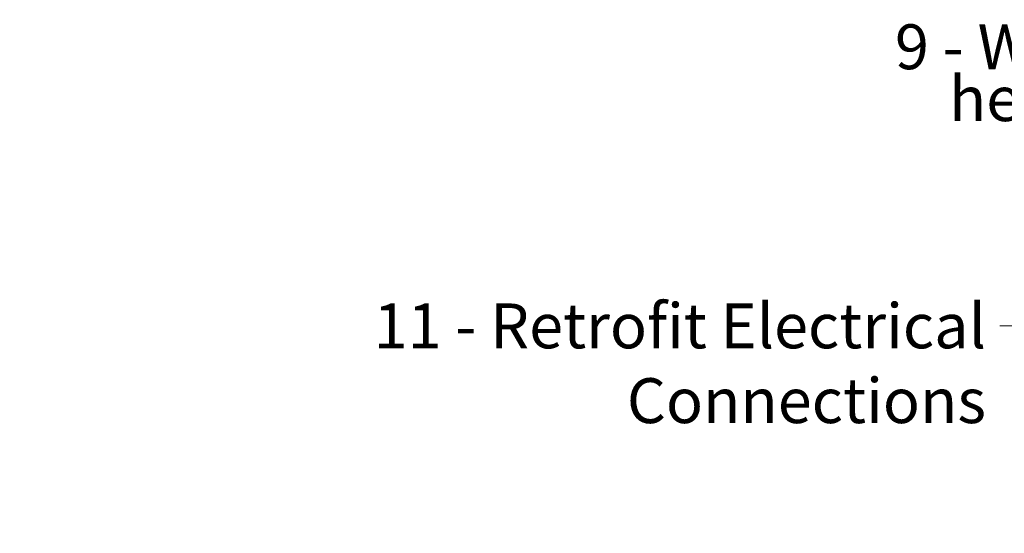
# Model space of a CAD drawing. Units: millimetres. Extents: x 298 to 4793, y 197 to 3343.
# Drawn here: x 3634 to 4293, y 906 to 1250 of the extents above; entities that cross this region are included whole.
import ezdxf

# ---------------------------------------------------------------- set-up
doc = ezdxf.new("R2010")
doc.units = ezdxf.units.MM
doc.header["$LTSCALE"] = 12
doc.layers.add('Text AM', color=7, linetype='Continuous', lineweight=15)
doc.styles.add('Note Text (ISO)', font='arial.ttf')
doc.dimstyles.new('Default - Method 1b (ISO)$7', dxfattribs={"dimscale": 12, "dimtxt": 2.5, "dimasz": 4, "dimexe": 3.175, "dimexo": 0, "dimgap": 0.762, "dimtad": 1, "dimtoh": 1, "dimrnd": 1e-08, "dimtxsty": 'Note Text (ISO)', "dimcen": 0.09, "dimdle": 10, "dimclrd": 256, "dimclre": 256, "dimclrt": 256, "dimazin": 2, "dimtfac": 1.4, "dimtmove": 0, "dimatfit": 3, "dimldrblk": 'Filled-2', "dimfxl": 1, "dimtolj": 1, "dimlwd": -1, "dimlwe": -1, "dimarcsym": 0})

# ---------------------------------------------------------------- blocks, each defined once
blk = doc.blocks.new('Filled-2')
at = {"color": 0}
for p, q in [((0, 0), (-1, 0.25)), ((-1, 0.25), (-1, -0.25)), ((-1, 0), (0, 0)), ((-1, -0.25), (0, 0))]:
    blk.add_line(p, q, dxfattribs=at)
at = {"color": 0, "flags": 128}
blk.add_lwpolyline([(-1, -0.25), (0, 0), (-1, 0.25), (-1, -0.25)], dxfattribs=at)
at = {"color": 0}
blk.add_solid([(-1, -0.25), (0, 0), (-1, 0.25), (-1, -0.25)], dxfattribs=at)

msp = doc.modelspace()

# ---------------------------------------------------------------- texts
at = {"layer": 'Text AM', "insert": (4549.78, 1246.55), "char_height": 30, "width": 340.47847, "attachment_point": 3, "line_spacing_factor": 0.694254, "style": 'Note Text (ISO)'}
msp.add_mtext('\\fLibre Franklin|b0|i0;\\H30.0000;9 - Water comfort\\P\\fLibre Franklin|b0|i0;\\H30.0000;heating surface\\P\\fLibre Franklin|b0|i0;\\H30.0000;connection\\P', dxfattribs=at)
at = {"layer": 'Text AM', "insert": (4280.261, 1059.894), "char_height": 30, "width": 649.5694, "attachment_point": 3, "style": 'Note Text (ISO)'}
msp.add_mtext('\\fLibre Franklin|b0|i0;\\H30.0000;11 - Retrofit Electrical Connections', dxfattribs=at)

# ---------------------------------------------------------------- leaders
at = {"layer": 'Text AM', "annotation_type": 0, "has_hookline": 1, "hookline_direction": 1}
for points, text_width in [([(4703.521, 739.677), (4579.78, 1231.909), (4558.924, 1231.55)], 337.035), ([(4444.439, 818.297), (4337.405, 1044.894), (4289.405, 1044.894)], 645.809)]:
    msp.add_leader(points, dimstyle='Default - Method 1b (ISO)$7', override={"dimtad": 0}, dxfattribs=dict(at, text_width=text_width))

doc.saveas('drawing.dxf')
